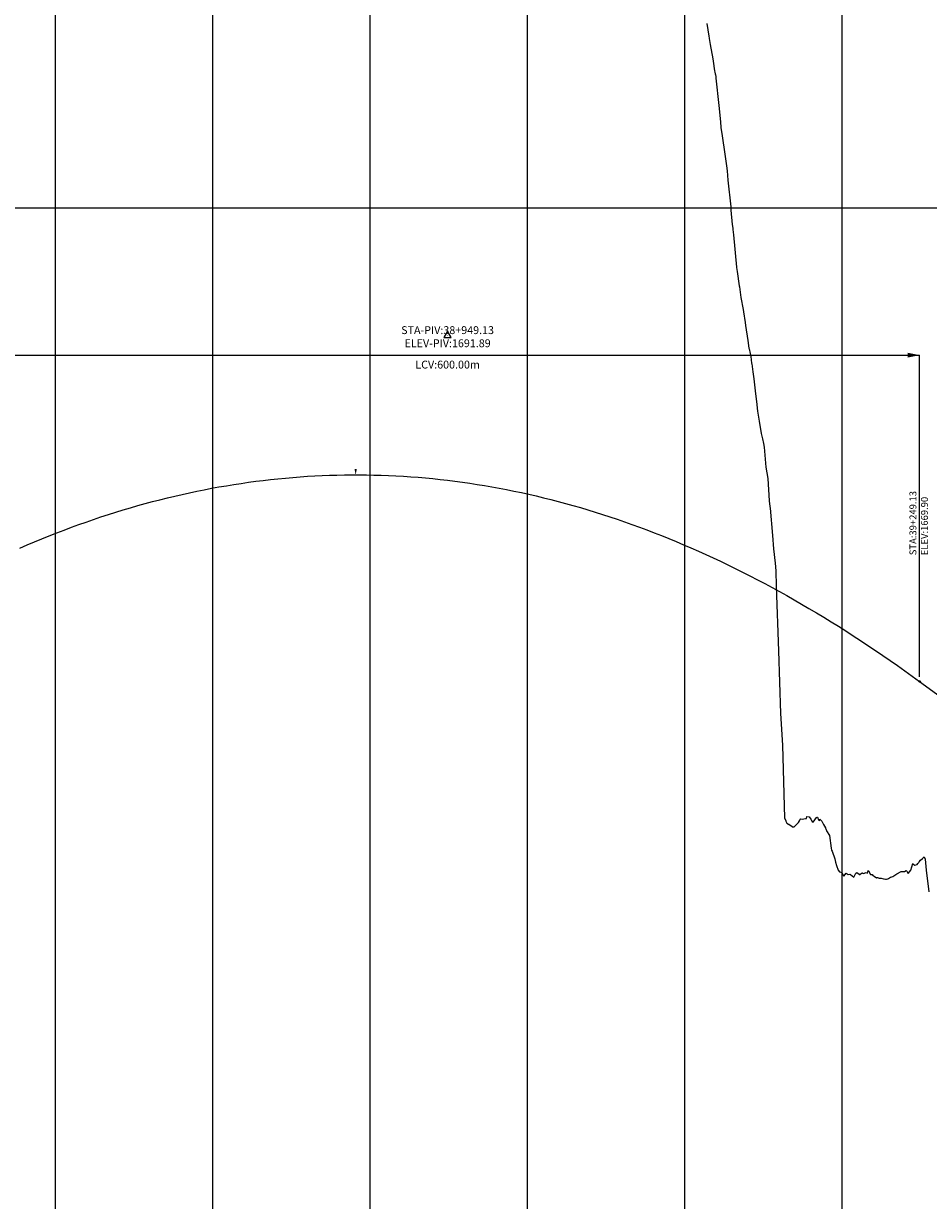
# Model space of a CAD drawing. Units: metres. Extents: x 304690 to 587292, y 8661291 to 8764531.
# Drawn here: x 490242 to 490817, y 8729500 to 8730248 of the extents above; entities that cross this region are included whole.
import ezdxf

# ---------------------------------------------------------------- set-up
doc = ezdxf.new("R2010")
doc.units = ezdxf.units.M
doc.header["$LTSCALE"] = 15
for name, color, linetype in [('04_ALI', 7, 'Continuous'), ('05_PERF', 7, 'Continuous'), ('05_PERF_TXT', 7, 'Continuous'), ('05_VIEW', 7, 'Continuous')]:
    doc.layers.add(name, color=color, linetype=linetype)
doc.styles.add('DATOS-02', font='romand.shx')

# ---------------------------------------------------------------- blocks, each defined once
blk = doc.blocks.new('AeccTickTriangle')
at = {"color": 0, "linetype": 'ByBlock', "lineweight": -2}
blk.add_lwpolyline([(0, 0.67), (-0.58, -0.33), (0.58, -0.33)], close=True, dxfattribs=at)
at = {"color": 0, "linetype": 'ByBlock', "lineweight": -2, "const_width": 0.0625}
blk.add_lwpolyline([(-0.03, 0, 1), (0.03, 0, 1)], format="xyb", close=True, dxfattribs=at)
blk = doc.blocks.new('FLECHA-D')
at = {"color": 0}
blk.add_solid([(-10, -2), (0, 0), (-10, 2)], dxfattribs=at)

msp = doc.modelspace()

# ---------------------------------------------------------------- linework, layer by layer
at = {"layer": '04_ALI', "color": 7, "linetype": 'Continuous', "lineweight": -3}
msp.add_circle((490811.74, 8729829.55), 0.5, dxfattribs=at)
msp.add_point((490811.74, 8729829.55), dxfattribs=at)
at = {"layer": '05_PERF', "color": 16, "linetype": 'Continuous', "lineweight": -3, "ltscale": 2}
for p, q in [((490676.48, 8730247.53), (490676.48, 8730247.52)), ((490676.48, 8730247.52), (490677.8, 8730239.58)), ((490677.8, 8730239.58), (490678.06, 8730238.18)), ((490678.06, 8730238.18), (490678.09, 8730238.1)), ((490678.09, 8730238.1), (490678.65, 8730234.26)), ((490678.65, 8730234.26), (490680.23, 8730225.09)), ((490680.23, 8730225.09), (490680.47, 8730223.63)), ((490680.47, 8730223.63), (490681.38, 8730217.39)), ((490681.38, 8730217.39), (490681.49, 8730216.72)), ((490681.49, 8730216.72), (490681.83, 8730215.49)), ((490681.83, 8730215.49), (490681.97, 8730214.88)), ((490681.97, 8730214.88), (490682.13, 8730213.8)), ((490682.13, 8730213.8), (490682.24, 8730212.78)), ((490682.24, 8730212.78), (490684.23, 8730195.39)), ((490684.23, 8730195.39), (490685.11, 8730185.18)), ((490685.11, 8730185.18), (490685.46, 8730181.51)), ((490685.46, 8730181.51), (490686.35, 8730176.26)), ((490686.35, 8730176.26), (490688.02, 8730164.57)), ((490688.02, 8730164.57), (490689.06, 8730157.19)), ((490689.06, 8730157.19), (490689.48, 8730153.91)), ((490689.48, 8730153.91), (490689.93, 8730147.93)), ((490689.93, 8730147.93), (490691.68, 8730131.04)), ((490691.68, 8730131.04), (490691.85, 8730129.07)), ((490691.85, 8730129.07), (490692.59, 8730119.9)), ((490692.59, 8730119.9), (490692.97, 8730117.55)), ((490692.97, 8730117.55), (490693.09, 8730116.6)), ((490693.09, 8730116.6), (490693.4, 8730113.41)), ((490693.4, 8730113.41), (490695.3, 8730092.77)), ((490695.3, 8730092.77), (490695.52, 8730091.01)), ((490695.52, 8730091.01), (490695.74, 8730090.23)), ((490695.74, 8730090.23), (490695.78, 8730089.93)), ((490695.78, 8730089.93), (490697.1, 8730081.01)), ((490697.1, 8730081.01), (490697.25, 8730080.23)), ((490697.25, 8730080.23), (490698.18, 8730073.46)), ((490698.18, 8730073.46), (490699.62, 8730065.83)), ((490699.62, 8730065.83), (490699.84, 8730064.44)), ((490699.84, 8730064.44), (490700.84, 8730057.53)), ((490700.84, 8730057.53), (490701.14, 8730055.68)), ((490701.14, 8730055.68), (490702.49, 8730046.25)), ((490702.49, 8730046.25), (490703.28, 8730041.27)), ((490703.28, 8730041.27), (490703.49, 8730040.93)), ((490703.49, 8730040.93), (490703.96, 8730038.01)), ((490703.96, 8730038.01), (490704.38, 8730036.12)), ((490704.38, 8730036.12), (490704.93, 8730031.76)), ((490704.93, 8730031.76), (490705.12, 8730031.34)), ((490705.12, 8730031.34), (490705.79, 8730026.33)), ((490705.79, 8730026.33), (490706.38, 8730021.9)), ((490706.38, 8730021.9), (490707.4, 8730012.27)), ((490707.4, 8730012.27), (490708, 8730007.45)), ((490708, 8730007.45), (490708.64, 8730001.26)), ((490708.64, 8730001.26), (490708.94, 8729999.96)), ((490708.94, 8729999.96), (490709.84, 8729994.91)), ((490709.84, 8729994.91), (490711.12, 8729987.17)), ((490711.12, 8729987.17), (490711.93, 8729983.71)), ((490711.93, 8729983.71), (490712.61, 8729980.77)), ((490712.61, 8729980.77), (490712.94, 8729978.53)), ((490712.94, 8729978.53), (490714.01, 8729965.63)), ((490714.01, 8729965.63), (490715.27, 8729958.45)), ((490715.27, 8729958.45), (490716.17, 8729944.36)), ((490716.17, 8729944.36), (490716.63, 8729940.68)), ((490716.63, 8729940.68), (490716.79, 8729939.69)), ((490716.79, 8729939.69), (490718.2, 8729922.35)), ((490718.2, 8729922.35), (490718.97, 8729913.88)), ((490718.97, 8729913.88), (490720.03, 8729904.65)), ((490720.03, 8729904.65), (490720.34, 8729899.81)), ((490720.34, 8729899.81), (490720.68, 8729890.07)), ((490720.68, 8729890.07), (490722.08, 8729849.13)), ((490722.08, 8729849.13), (490723.23, 8729809.35)), ((490723.23, 8729809.35), (490724.61, 8729789.07)), ((490724.61, 8729789.07), (490725.79, 8729742.69)), ((490725.79, 8729742.69), (490726.64, 8729741.26)), ((490726.64, 8729741.26), (490726.8, 8729740.86)), ((490726.8, 8729740.86), (490727.46, 8729739.63)), ((490727.46, 8729739.63), (490728.48, 8729738.92)), ((490728.48, 8729738.92), (490728.52, 8729738.92)), ((490728.52, 8729738.92), (490728.53, 8729738.89)), ((490728.53, 8729738.89), (490728.56, 8729738.88)), ((490728.56, 8729738.88), (490730.65, 8729737.41)), ((490732.07, 8729737.28), (490734, 8729739.17)), ((490734, 8729739.17), (490734.73, 8729740)), ((490734.73, 8729740), (490735.42, 8729740.97)), ((490735.42, 8729740.97), (490735.87, 8729742.1)), ((490735.87, 8729742.1), (490736.07, 8729742.4)), ((490736.07, 8729742.4), (490737.15, 8729742.14)), ((490737.15, 8729742.14), (490739.27, 8729742.55)), ((490739.27, 8729742.55), (490739.86, 8729742.51)), ((490739.86, 8729742.51), (490740.17, 8729743.72)), ((490740.17, 8729743.72), (490741.65, 8729743.64)), ((490741.65, 8729743.64), (490742.66, 8729742.06)), ((490742.66, 8729742.06), (490743.44, 8729740.56)), ((490743.44, 8729740.56), (490743.99, 8729740.17)), ((490743.99, 8729740.17), (490746.29, 8729743.11)), ((490746.29, 8729743.11), (490746.59, 8729743.32)), ((490746.59, 8729743.32), (490746.71, 8729743.33)), ((490746.71, 8729743.33), (490746.85, 8729743.3)), ((490746.85, 8729743.3), (490747.41, 8729741.62)), ((490747.41, 8729741.62), (490748.12, 8729741)), ((490748.12, 8729741), (490748.35, 8729742.14)), ((490748.35, 8729742.14), (490749.68, 8729740.76)), ((490749.68, 8729740.76), (490750.66, 8729738.74)), ((490750.66, 8729738.74), (490751.3, 8729737.73)), ((490730.65, 8729737.41), (490730.7, 8729737.23)), ((490730.7, 8729737.23), (490731.51, 8729737.24)), ((490731.51, 8729737.24), (490731.64, 8729737.32)), ((490731.64, 8729737.32), (490732.07, 8729737.28)), ((490751.3, 8729737.73), (490751.84, 8729736.73)), ((490751.84, 8729736.73), (490752.2, 8729735.51)), ((490752.2, 8729735.51), (490752.28, 8729735.63)), ((490752.28, 8729735.63), (490752.67, 8729734.71)), ((490752.67, 8729734.71), (490754.52, 8729731.86)), ((490754.52, 8729731.86), (490755.56, 8729723.67)), ((490755.56, 8729723.67), (490755.83, 8729722.46)), ((490755.83, 8729722.46), (490756.23, 8729721.9)), ((490756.23, 8729721.9), (490757.8, 8729716.89)), ((490757.8, 8729716.89), (490758.36, 8729714.86)), ((490812.34, 8729716.12), (490813.65, 8729717.2)), ((490813.65, 8729717.2), (490814.68, 8729718.15)), ((490814.68, 8729718.15), (490815.2, 8729716.76)), ((490815.2, 8729716.76), (490815.91, 8729709.65)), ((490758.36, 8729714.86), (490758.38, 8729714.84)), ((490758.38, 8729714.84), (490759.01, 8729712.67)), ((490759.01, 8729712.67), (490759.2, 8729712.15)), ((490759.2, 8729712.15), (490759.73, 8729710.41)), ((490759.73, 8729710.41), (490760.06, 8729709.79)), ((490760.06, 8729709.79), (490760.79, 8729708.73)), ((490778.53, 8729707.75), (490779, 8729709.6)), ((490779, 8729709.6), (490779.23, 8729709.4)), ((490779.23, 8729709.4), (490779.34, 8729709.29)), ((490779.34, 8729709.29), (490780.43, 8729706.98)), ((490797.17, 8729707.35), (490800.13, 8729708.8)), ((490800.13, 8729708.8), (490802.2, 8729708.87)), ((490802.2, 8729708.87), (490803.16, 8729709.43)), ((490803.16, 8729709.43), (490803.63, 8729709.07)), ((490803.63, 8729709.07), (490804.41, 8729707.6)), ((490804.41, 8729707.6), (490806.22, 8729709.69)), ((490806.22, 8729709.69), (490807.36, 8729713.91)), ((490807.36, 8729713.91), (490807.54, 8729713.79)), ((490807.54, 8729713.79), (490808.81, 8729712.91)), ((490808.81, 8729712.91), (490810.29, 8729713.4)), ((490810.29, 8729713.4), (490810.62, 8729714.03)), ((490810.62, 8729714.03), (490811.32, 8729714.65)), ((490811.32, 8729714.65), (490811.47, 8729714.97)), ((490811.47, 8729714.97), (490812.34, 8729716.12)), ((490815.91, 8729709.65), (490817.66, 8729695.96)), ((490760.79, 8729708.73), (490762.37, 8729708.3)), ((490762.37, 8729708.3), (490763.2, 8729706.54)), ((490763.2, 8729706.54), (490763.64, 8729705.98)), ((490763.64, 8729705.98), (490765.15, 8729707.76)), ((490765.15, 8729707.76), (490766.24, 8729706.98)), ((490766.24, 8729706.98), (490767.38, 8729707.19)), ((490767.38, 8729707.19), (490767.74, 8729707.07)), ((490767.74, 8729707.07), (490769.93, 8729705.35)), ((490769.93, 8729705.35), (490769.97, 8729705.31)), ((490769.97, 8729705.31), (490770.01, 8729705.28)), ((490770.01, 8729705.28), (490771.16, 8729707.75)), ((490771.16, 8729707.75), (490771.31, 8729707.89)), ((490771.31, 8729707.89), (490771.78, 8729708.24)), ((490771.78, 8729708.24), (490771.82, 8729708.22)), ((490771.82, 8729708.22), (490773.96, 8729706.86)), ((490773.96, 8729706.86), (490773.97, 8729706.87)), ((490773.97, 8729706.87), (490774.05, 8729707.1)), ((490773.97, 8729706.87), (490773.97, 8729706.87)), ((490774.05, 8729707.1), (490774.07, 8729707.14)), ((490774.07, 8729707.14), (490775.32, 8729708.13)), ((490775.32, 8729708.13), (490775.35, 8729708.13)), ((490775.35, 8729708.13), (490775.49, 8729707.87)), ((490775.49, 8729707.87), (490776.05, 8729707.6)), ((490776.05, 8729707.6), (490777.81, 8729708.35)), ((490777.81, 8729708.35), (490778.53, 8729707.75)), ((490780.43, 8729706.98), (490781.52, 8729706.9)), ((490781.52, 8729706.9), (490782.06, 8729706.29)), ((490782.06, 8729706.29), (490782.94, 8729705.89)), ((490782.94, 8729705.89), (490784.33, 8729704.96)), ((490784.33, 8729704.96), (490784.77, 8729705.06)), ((490784.77, 8729705.06), (490785.05, 8729704.99)), ((490785.05, 8729704.99), (490785.41, 8729704.77)), ((490785.41, 8729704.77), (490785.52, 8729704.77)), ((490785.52, 8729704.77), (490786.01, 8729704.75)), ((490786.01, 8729704.75), (490787.39, 8729704.72)), ((490787.39, 8729704.72), (490788.75, 8729704.3)), ((490788.75, 8729704.3), (490788.91, 8729704.26)), ((490788.91, 8729704.26), (490789.07, 8729704.22)), ((490789.07, 8729704.22), (490789.23, 8729704.17)), ((490789.23, 8729704.17), (490790.06, 8729704.01)), ((490790.06, 8729704.01), (490790.73, 8729704.05)), ((490790.73, 8729704.05), (490791.61, 8729704.3)), ((490791.61, 8729704.3), (490791.88, 8729704.37)), ((490791.88, 8729704.37), (490792.62, 8729704.82)), ((490792.62, 8729704.82), (490793.23, 8729705.19)), ((490793.23, 8729705.19), (490794.19, 8729705.55)), ((490794.19, 8729705.55), (490794.71, 8729705.79)), ((490794.71, 8729705.79), (490795.35, 8729706.23)), ((490795.35, 8729706.23), (490796.6, 8729707.06)), ((490796.6, 8729707.06), (490797.17, 8729707.35))]:
    msp.add_line(p, q, dxfattribs=at)
at = {"layer": '05_PERF', "color": 210, "linetype": 'Continuous', "lineweight": -3, "ltscale": 2}
for p, q in [((490375.8, 8729954.73), (490380.49, 8729955.45)), ((490380.49, 8729955.45), (490385.17, 8729956.13)), ((490385.17, 8729956.13), (490389.86, 8729956.76)), ((490389.86, 8729956.76), (490394.55, 8729957.34)), ((490394.55, 8729957.34), (490399.24, 8729957.88)), ((490399.24, 8729957.88), (490403.92, 8729958.38)), ((490403.92, 8729958.38), (490408.61, 8729958.83)), ((490408.61, 8729958.83), (490413.3, 8729959.24)), ((490413.3, 8729959.24), (490417.99, 8729959.6)), ((490417.99, 8729959.6), (490422.67, 8729959.91)), ((490422.67, 8729959.91), (490427.36, 8729960.19)), ((490427.36, 8729960.19), (490432.05, 8729960.41)), ((490432.05, 8729960.41), (490436.74, 8729960.59)), ((490436.74, 8729960.59), (490441.42, 8729960.73)), ((490441.42, 8729960.73), (490446.11, 8729960.82)), ((490446.11, 8729960.82), (490450.8, 8729960.87)), ((490450.8, 8729960.87), (490455.49, 8729960.87)), ((490455.49, 8729960.87), (490460.17, 8729960.83)), ((490460.17, 8729960.83), (490464.86, 8729960.74)), ((490464.86, 8729960.74), (490469.55, 8729960.61)), ((490469.55, 8729960.61), (490474.24, 8729960.43)), ((490474.24, 8729960.43), (490478.92, 8729960.21)), ((490478.92, 8729960.21), (490483.61, 8729959.94)), ((490483.61, 8729959.94), (490488.3, 8729959.63)), ((490488.3, 8729959.63), (490492.99, 8729959.27)), ((490492.99, 8729959.27), (490497.67, 8729958.86)), ((490497.67, 8729958.86), (490502.36, 8729958.42)), ((490502.36, 8729958.42), (490507.05, 8729957.93)), ((490507.05, 8729957.93), (490511.74, 8729957.39)), ((490511.74, 8729957.39), (490516.42, 8729956.81)), ((490516.42, 8729956.81), (490521.11, 8729956.18)), ((490521.11, 8729956.18), (490525.8, 8729955.51)), ((490525.8, 8729955.51), (490530.49, 8729954.79)), ((490338.3, 8729947.35), (490342.99, 8729948.43)), ((490342.99, 8729948.43), (490347.67, 8729949.46)), ((490347.67, 8729949.46), (490352.36, 8729950.45)), ((490352.36, 8729950.45), (490357.05, 8729951.4)), ((490357.05, 8729951.4), (490361.74, 8729952.3)), ((490361.74, 8729952.3), (490366.42, 8729953.15)), ((490366.42, 8729953.15), (490371.11, 8729953.96)), ((490371.11, 8729953.96), (490375.8, 8729954.73)), ((490530.49, 8729954.79), (490535.17, 8729954.03)), ((490535.17, 8729954.03), (490539.86, 8729953.22)), ((490539.86, 8729953.22), (490544.55, 8729952.37)), ((490544.55, 8729952.37), (490549.24, 8729951.47)), ((490549.24, 8729951.47), (490553.92, 8729950.53)), ((490553.92, 8729950.53), (490558.61, 8729949.54)), ((490558.61, 8729949.54), (490563.3, 8729948.51)), ((490563.3, 8729948.51), (490567.99, 8729947.44)), ((490310.17, 8729939.92), (490314.86, 8729941.27)), ((490314.86, 8729941.27), (490319.55, 8729942.58)), ((490319.55, 8729942.58), (490324.24, 8729943.84)), ((490324.24, 8729943.84), (490328.92, 8729945.05)), ((490328.92, 8729945.05), (490333.61, 8729946.22)), ((490333.61, 8729946.22), (490338.3, 8729947.35)), ((490567.99, 8729947.44), (490572.67, 8729946.31)), ((490572.67, 8729946.31), (490577.36, 8729945.15)), ((490577.36, 8729945.15), (490582.05, 8729943.94)), ((490582.05, 8729943.94), (490586.74, 8729942.68)), ((490586.74, 8729942.68), (490591.42, 8729941.38)), ((490591.42, 8729941.38), (490596.11, 8729940.03)), ((490286.74, 8729932.5), (490291.42, 8729934.07)), ((490291.42, 8729934.07), (490296.11, 8729935.6)), ((490296.11, 8729935.6), (490300.8, 8729937.09)), ((490300.8, 8729937.09), (490305.49, 8729938.53)), ((490305.49, 8729938.53), (490310.17, 8729939.92)), ((490596.11, 8729940.03), (490600.8, 8729938.64)), ((490600.8, 8729938.64), (490605.49, 8729937.21)), ((490605.49, 8729937.21), (490610.17, 8729935.73)), ((490610.17, 8729935.73), (490614.86, 8729934.2)), ((490614.86, 8729934.2), (490619.55, 8729932.63)), ((490263.3, 8729923.95), (490267.99, 8729925.75)), ((490267.99, 8729925.75), (490272.67, 8729927.51)), ((490272.67, 8729927.51), (490277.36, 8729929.22)), ((490277.36, 8729929.22), (490282.05, 8729930.88)), ((490282.05, 8729930.88), (490286.74, 8729932.5)), ((490619.55, 8729932.63), (490624.24, 8729931.01)), ((490624.24, 8729931.01), (490628.92, 8729929.35)), ((490628.92, 8729929.35), (490633.61, 8729927.65)), ((490633.61, 8729927.65), (490638.3, 8729925.9)), ((490638.3, 8729925.9), (490642.99, 8729924.1)), ((490244.55, 8729916.31), (490249.24, 8729918.29)), ((490249.24, 8729918.29), (490253.92, 8729920.22)), ((490253.92, 8729920.22), (490258.61, 8729922.11)), ((490258.61, 8729922.11), (490263.3, 8729923.95)), ((490642.99, 8729924.1), (490647.67, 8729922.26)), ((490647.67, 8729922.26), (490652.36, 8729920.38)), ((490652.36, 8729920.38), (490657.05, 8729918.45)), ((490657.05, 8729918.45), (490661.74, 8729916.47)), ((490239.86, 8729914.29), (490244.55, 8729916.31)), ((490661.74, 8729916.47), (490666.42, 8729914.45)), ((490666.42, 8729914.45), (490671.11, 8729912.39)), ((490671.11, 8729912.39), (490675.8, 8729910.28)), ((490675.8, 8729910.28), (490680.49, 8729908.12)), ((490680.49, 8729908.12), (490685.17, 8729905.92)), ((490685.17, 8729905.92), (490689.86, 8729903.68)), ((490689.86, 8729903.68), (490694.55, 8729901.39)), ((490694.55, 8729901.39), (490699.24, 8729899.05)), ((490699.24, 8729899.05), (490703.92, 8729896.68)), ((490703.92, 8729896.68), (490708.61, 8729894.25)), ((490708.61, 8729894.25), (490713.3, 8729891.78)), ((490713.3, 8729891.78), (490717.99, 8729889.27)), ((490717.99, 8729889.27), (490722.67, 8729886.71)), ((490722.67, 8729886.71), (490727.36, 8729884.1)), ((490727.36, 8729884.1), (490732.05, 8729881.46)), ((490732.05, 8729881.46), (490736.74, 8729878.76)), ((490736.74, 8729878.76), (490741.42, 8729876.02)), ((490741.42, 8729876.02), (490746.11, 8729873.24)), ((490746.11, 8729873.24), (490750.8, 8729870.41)), ((490750.8, 8729870.41), (490755.49, 8729867.54)), ((490755.49, 8729867.54), (490760.17, 8729864.62)), ((490760.17, 8729864.62), (490764.86, 8729861.66)), ((490764.86, 8729861.66), (490769.55, 8729858.65)), ((490769.55, 8729858.65), (490774.24, 8729855.59)), ((490774.24, 8729855.59), (490778.92, 8729852.5)), ((490778.92, 8729852.5), (490783.61, 8729849.35)), ((490783.61, 8729849.35), (490788.3, 8729846.16)), ((490788.3, 8729846.16), (490792.99, 8729842.93)), ((490792.99, 8729842.93), (490797.67, 8729839.65)), ((490797.67, 8729839.65), (490802.36, 8729836.33)), ((490802.36, 8729836.33), (490807.05, 8729832.96)), ((490807.05, 8729832.96), (490811.74, 8729829.55)), ((490811.74, 8729829.55), (490933.3, 8729740.46))]:
    msp.add_line(p, q, dxfattribs=at)
at = {"layer": '05_PERF_TXT', "color": 5, "linetype": 'Continuous', "lineweight": -3}
for p in [(490211.74, 8730036.87), (490811.74, 8729832.55)]:
    msp.add_line(p, (490811.74, 8730036.87), dxfattribs=at)
at = {"layer": '05_VIEW', "color": 8, "linetype": 'Continuous', "lineweight": -3}
for p, q in [((490262.61, 8719130.54), (490262.61, 8764530.54)), ((490362.61, 8719130.54), (490362.61, 8764530.54)), ((490462.61, 8719130.54), (490462.61, 8764530.54)), ((490562.61, 8719130.54), (490562.61, 8764530.54)), ((490662.61, 8719130.54), (490662.61, 8764530.54)), ((490762.61, 8719130.54), (490762.61, 8764530.54)), ((451562.61, 8730130.54), (587267.17, 8730130.54))]:
    msp.add_line(p, q, dxfattribs=at)

# ---------------------------------------------------------------- block references
at = {"layer": '04_ALI', "color": 1, "linetype": 'Continuous', "lineweight": -3, "xscale": 3.999999999999999, "yscale": 3.999999999999999, "zscale": 3.999999999999999}
msp.add_blockref('AeccTickTriangle', (490511.74, 8730049.4), dxfattribs=at)
at = {"layer": '05_PERF_TXT', "color": 5, "linetype": 'Continuous', "lineweight": -3, "xscale": 0.75, "yscale": 0.75, "zscale": 0.75}
msp.add_blockref('FLECHA-D', (490811.74, 8730036.87), dxfattribs=at)
at = {"layer": '05_PERF_TXT', "color": 1, "linetype": 'Continuous', "lineweight": -3, "xscale": 0.375, "yscale": 0.375, "zscale": 0.375, "rotation": 270}
msp.add_blockref('FLECHA-D', (490453.33, 8729960.87), dxfattribs=at)

# ---------------------------------------------------------------- texts
at = {"layer": '05_PERF_TXT', "color": 7, "linetype": 'Continuous', "lineweight": -3, "char_height": 5, "style": 'DATOS-02'}
for s, insert, attachment_point in [('STA-PIV:38+949.13\\PELEV-PIV:1691.89', (490511.74, 8730040.37), 8), ('LCV:600.00m', (490511.74, 8730033.37), 2)]:
    msp.add_mtext(s, dxfattribs=dict(at, insert=insert, attachment_point=attachment_point))
at = {"layer": '05_PERF_TXT', "color": 7, "linetype": 'Continuous', "lineweight": -3, "insert": (490811.74, 8729909.78), "char_height": 4.4, "attachment_point": 4, "rotation": 90, "style": 'DATOS-02'}
msp.add_mtext('STA:39+249.13\\PELEV:1669.90', dxfattribs=at)

doc.saveas('drawing.dxf')
